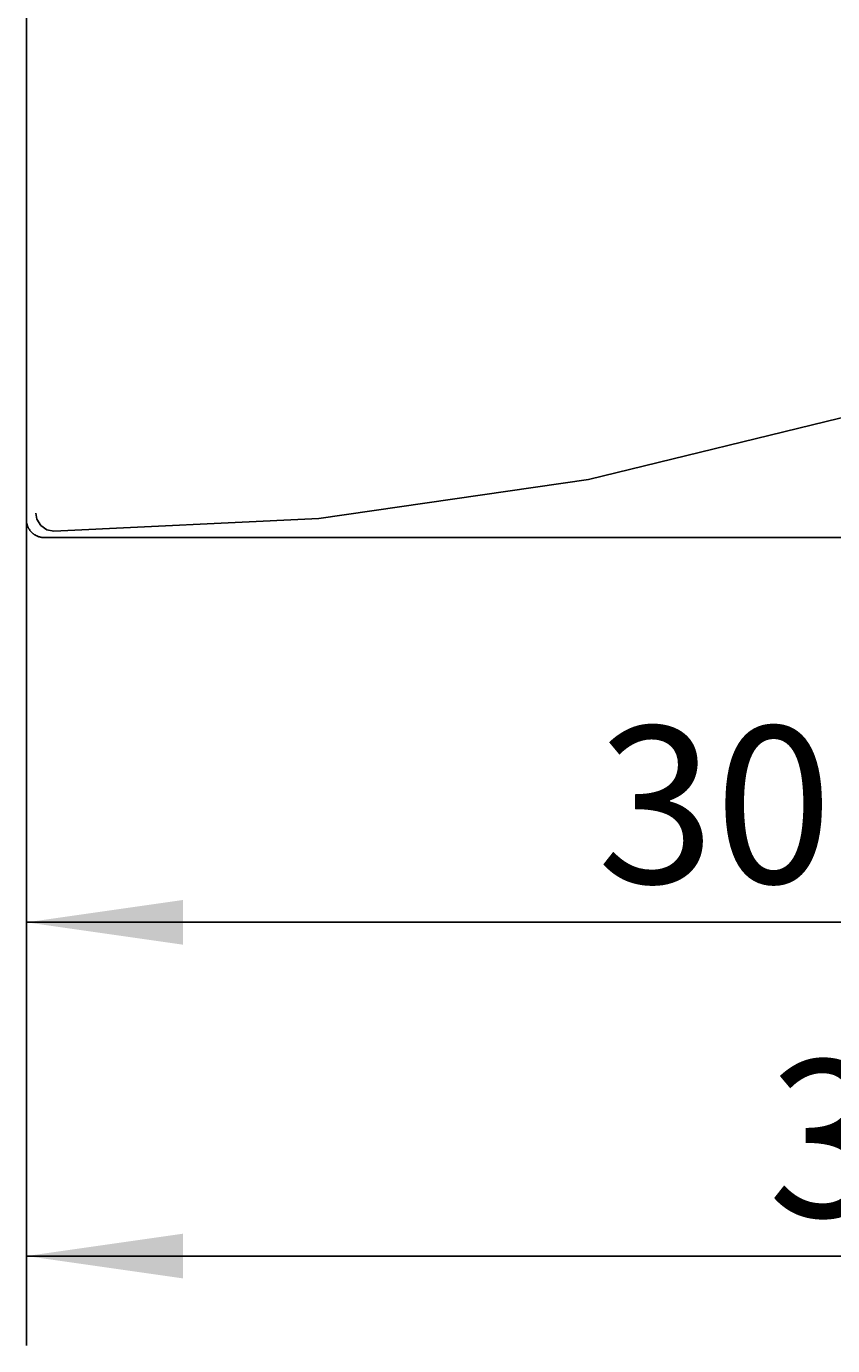
# Model space of a CAD drawing. Extents: x 0 to 594, y 0 to 420.
# Drawn here: x 264 to 282, y 220 to 250 of the extents above; entities that cross this region are included whole.
import ezdxf
from ezdxf.enums import TextEntityAlignment as Align

# ---------------------------------------------------------------- set-up
doc = ezdxf.new("R2010")
doc.units = 0
doc.header["$LTSCALE"] = 32.67
doc.header["$MEASUREMENT"] = 0
doc.layers.add('10000_FRONT', color=7, linetype='CONTINUOUS')
doc.layers.add('10100_DIM_FRONT', color=7, linetype='CONTINUOUS')
doc.dimstyles.get("Standard").update_dxf_attribs({"dimtxt": 0.18, "dimasz": 0.18, "dimexe": 0.18, "dimexo": 0.0625, "dimgap": 0.09, "dimtad": 0, "dimtih": 1, "dimtoh": 1, "dimdec": 4, "dimzin": 0, "dimdsep": 46, "dimtxsty": 'Standard', "dimcen": 0.09, "dimadec": 0, "dimazin": 0, "dimtfac": 1, "dimtdec": 4, "dimtofl": 0, "dimtmove": 0, "dimatfit": 3, "dimfxl": 1, "dimtolj": 1, "dimtzin": 0, "dimarcsym": 0})

# ---------------------------------------------------------------- blocks, each defined once
blk = doc.blocks.new('*D2')
at = {"layer": '10100_DIM_FRONT', "color": 7, "linetype": 'Continuous'}
for p, q in [((263.506, 238.559), (263.506, 227.567)), ((293.506, 238.559), (293.506, 227.567)), ((263.506, 229.567), (278.506, 229.567)), ((293.506, 229.567), (278.506, 229.567))]:
    blk.add_line(p, q, dxfattribs=at)
for points in [[(267.006, 230.067), (263.506, 229.567), (267.006, 229.067)], [(290.006, 229.067), (293.506, 229.567), (290.006, 230.067)]]:
    blk.add_solid(points, dxfattribs=at)
blk.add_text('30', height=3.5, dxfattribs=at).set_placement((276.25, 230.442), (281.5, 230.442), align=Align.FIT)
blk = doc.blocks.new('*D3')
at = {"layer": '10100_DIM_FRONT', "color": 7, "linetype": 'Continuous'}
for p, q in [((299.506, 244.116), (299.506, 220.115)), ((263.506, 238.559), (263.506, 220.115)), ((263.506, 222.115), (281.506, 222.115)), ((299.506, 222.115), (281.506, 222.115))]:
    blk.add_line(p, q, dxfattribs=at)
for points in [[(267.006, 222.615), (263.506, 222.115), (267.006, 221.615)], [(296.006, 221.615), (299.506, 222.115), (296.006, 222.615)]]:
    blk.add_solid(points, dxfattribs=at)
at = {"layer": '10100_DIM_FRONT', "color": 7, "linetype": 'Continuous', "width": 0.9}
blk.add_text('36', height=3.5, dxfattribs=at).set_placement((280.063, 222.99), (285.313, 222.99), align=Align.FIT)

msp = doc.modelspace()

# ---------------------------------------------------------------- linework, layer by layer
at = {"layer": '10000_FRONT', "color": 7, "linetype": 'Continuous'}
for p, q in [((263.50584, 238.55904), (263.50584, 337.75723)), ((263.50638, 242.07085), (263.50639, 275.84472)), ((263.50584, 242.07432), (263.50597, 242.07258)), ((263.50597, 242.07258), (263.50638, 242.07085)), ((276.05524, 239.45233), (281.97286, 240.89586)), ((270.03557, 238.58644), (276.05524, 239.45233)), ((263.71779, 238.70179), (263.7412, 238.5695)), ((263.7178, 238.70211), (263.71833, 238.70064)), ((263.50584, 238.55904), (263.50595, 238.5493)), ((263.50595, 238.5493), (263.50631, 238.53955)), ((263.50631, 238.53955), (263.50691, 238.52982)), ((263.50691, 238.52982), (263.50774, 238.52009)), ((263.50774, 238.52009), (263.50881, 238.51038)), ((263.50881, 238.51038), (263.51012, 238.5007)), ((263.51012, 238.5007), (263.51166, 238.49106)), ((263.51166, 238.49106), (263.51344, 238.48145)), ((263.51344, 238.48145), (263.51545, 238.47189)), ((263.51545, 238.47189), (263.51769, 238.46238)), ((263.51769, 238.46238), (263.52018, 238.45286)), ((263.52018, 238.45286), (263.52291, 238.4434)), ((263.52291, 238.4434), (263.52588, 238.43401)), ((263.52588, 238.43401), (263.52907, 238.42471)), ((263.52907, 238.42471), (263.53248, 238.41548)), ((263.53248, 238.41548), (263.53613, 238.40634)), ((263.53613, 238.40634), (263.53999, 238.3973)), ((263.53999, 238.3973), (263.54408, 238.38835)), ((263.54408, 238.38835), (263.54839, 238.37951)), ((263.54839, 238.37951), (263.55303, 238.37056)), ((263.55303, 238.37056), (263.55789, 238.36173)), ((263.55789, 238.36173), (263.56298, 238.35302)), ((263.56298, 238.35302), (263.56828, 238.34444)), ((263.56828, 238.34444), (263.57379, 238.336)), ((263.57379, 238.336), (263.57952, 238.3277)), ((263.57952, 238.3277), (263.58545, 238.31955)), ((263.7412, 238.5695), (263.82702, 238.42967)), ((263.82702, 238.42967), (263.96433, 238.33498)), ((263.96433, 238.33498), (264.11602, 238.30438)), ((264.11802, 238.30438), (270.03557, 238.58644)), ((263.58545, 238.31955), (263.59159, 238.31156)), ((263.59159, 238.31156), (263.59823, 238.30335)), ((263.59823, 238.30335), (263.60508, 238.29532)), ((263.60508, 238.29532), (263.61215, 238.28748)), ((263.61215, 238.28748), (263.61942, 238.27982)), ((263.61942, 238.27982), (263.62688, 238.27236)), ((263.62688, 238.27236), (263.63454, 238.2651)), ((263.63454, 238.2651), (263.64239, 238.25805)), ((263.64239, 238.25805), (263.64975, 238.25177)), ((263.64975, 238.25177), (263.65726, 238.24566)), ((263.65726, 238.24566), (263.66491, 238.23974)), ((263.66491, 238.23974), (263.6727, 238.23401)), ((263.6727, 238.23401), (263.68063, 238.22847)), ((263.68063, 238.22847), (263.68869, 238.22312)), ((263.68869, 238.22312), (263.69687, 238.21796)), ((263.69687, 238.21796), (263.70568, 238.21272)), ((263.70568, 238.21272), (263.71462, 238.20771)), ((263.71462, 238.20771), (263.72369, 238.20292)), ((263.72369, 238.20292), (263.73287, 238.19837)), ((263.73287, 238.19837), (263.74217, 238.19406)), ((263.74217, 238.19406), (263.75157, 238.18999)), ((263.75157, 238.18999), (263.76194, 238.18582)), ((263.76194, 238.18582), (263.77242, 238.18195)), ((263.77242, 238.18195), (263.783, 238.17837)), ((263.783, 238.17837), (263.79367, 238.17509)), ((263.79367, 238.17509), (263.80444, 238.17211)), ((263.80444, 238.17211), (263.81454, 238.1696)), ((263.81454, 238.1696), (263.8247, 238.16736)), ((263.8247, 238.16736), (263.83492, 238.16538)), ((263.83492, 238.16538), (263.84519, 238.16367)), ((263.84519, 238.16367), (263.85549, 238.16223)), ((263.85549, 238.16223), (263.86553, 238.16108)), ((263.86553, 238.16108), (263.87558, 238.16019)), ((263.87558, 238.16019), (263.88566, 238.15955)), ((263.88566, 238.15955), (263.89575, 238.15917)), ((263.89575, 238.15917), (263.90584, 238.15904)), ((263.90584, 238.15904), (266.20584, 238.15904)), ((266.20584, 238.15725), (290.80584, 238.15725)), ((266.31267, 238.15725), (266.31267, 238.1713))]:
    msp.add_line(p, q, dxfattribs=at)

# ---------------------------------------------------------------- dimensions: what is measured, and where the dimension line sits
at = {"layer": '10100_DIM_FRONT', "color": 7, "linetype": 'Continuous'}
for base, p2, picture, middle in [((299.50584, 222.11489), (299.50584, 244.11563), '*D3', (282.68793, 224.73989)), ((293.50584, 229.56703), (293.50584, 238.55904), '*D2', (278.87513, 232.19203))]:
    dim = msp.add_linear_dim(base=base, p1=(263.50584, 238.55904), p2=p2, dimstyle='Standard', dxfattribs=at)
    dim.commit()
    dim.dimension.update_dxf_attribs({"geometry": picture, "text_midpoint": middle, "dimtype": 128})

doc.saveas('drawing.dxf')
